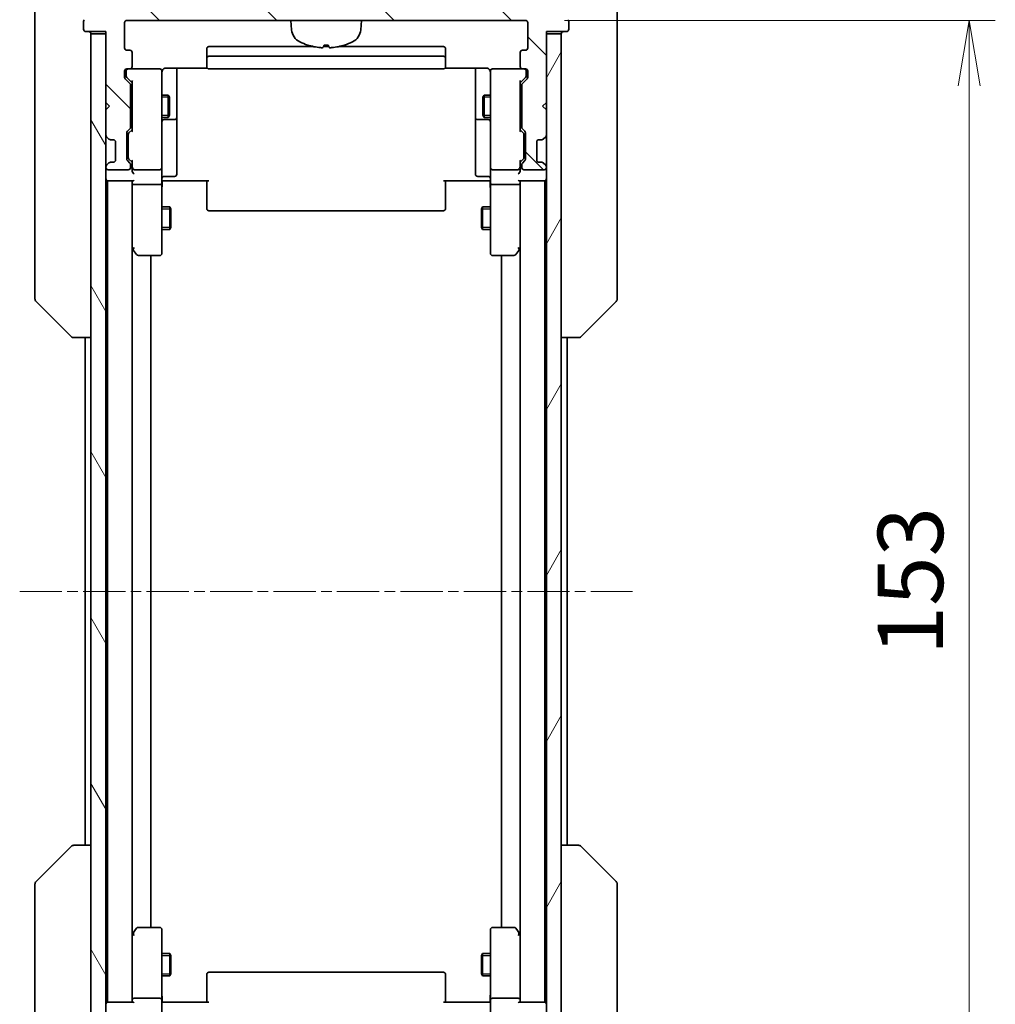
# Model space of a CAD drawing. Units: millimetres. Extents: x 0 to 5795, y 0 to 984.
# Drawn here: x 2249 to 2379, y 748 to 880 of the extents above; entities that cross this region are included whole.
import ezdxf

# ---------------------------------------------------------------- set-up
doc = ezdxf.new("R2010")
doc.units = ezdxf.units.MM
doc.linetypes.add('CHAIN', pattern=[0.3543, 0.2362, -0.0295, 0.0591, -0.0295])
for name, color, linetype, lineweight in [('Centerline (ISO)', 131, 'Continuous', 18), ('Dimension (ISO)', 7, 'Continuous', 18), ('Dimension (ISO) @ 1', 7, 'Continuous', 18), ('Hatch (ISO)', 1, 'Continuous', 18), ('Visible (ISO)', 7, 'Continuous', 35), ('Visible Narrow (ISO)', 7, 'Continuous', 25)]:
    doc.layers.add(name, color=color, linetype=linetype, lineweight=lineweight)
doc.styles.add('Note Text (TK)', font='MS PGothic.ttf')
doc.dimstyles.new('Default - Method 1b (TK)', dxfattribs={"dimscale": 3, "dimtxt": 2.5, "dimasz": 2.5, "dimexe": 1, "dimexo": 1.5, "dimgap": 1, "dimtad": 1, "dimtoh": 1, "dimrnd": 1e-08, "dimdsep": 46, "dimtxsty": 'Note Text (TK)', "dimblk": 'OPEN', "dimcen": 0.09, "dimdle": 5, "dimclrd": 100, "dimclre": 100, "dimclrt": 7, "dimadec": 1, "dimazin": 1, "dimtfac": 1, "dimtmove": 0, "dimatfit": 3, "dimldrblk": 'OPEN', "dimfxl": 1, "dimtolj": 1, "dimlwd": -1, "dimlwe": -1, "dimarcsym": 0})

# ---------------------------------------------------------------- blocks, each defined once
blk = doc.blocks.new('_Open')
at = {"color": 0, "linetype": 'ByBlock', "lineweight": -2}
for p, q in [((-1, 0.167), (0, 0)), ((-1, -0.167), (0, 0)), ((0, 0), (-1, 0))]:
    blk.add_line(p, q, dxfattribs=at)
blk = doc.blocks.new('*D53')
at = {"layer": 'Defpoints', "color": 0}
for p in [(2316.42, 879.88), (2316.42, 726.88), (2375.86, 726.88)]:
    blk.add_point(p, dxfattribs=at)
at = {"layer": 'Dimension (ISO)', "color": 100}
for p, q in [((2321.67, 879.88), (2379.36, 879.88)), ((2375.86, 871.13), (2375.86, 735.63)), ((2321.67, 726.88), (2379.36, 726.88))]:
    blk.add_line(p, q, dxfattribs=at)
at = {"layer": 'Dimension (ISO)', "color": 100, "xscale": 8.75, "yscale": 8.75, "zscale": 8.75}
for p, rotation in [((2375.86, 879.88), 90), ((2375.86, 726.88), 270)]:
    blk.add_blockref('_Open', p, dxfattribs=dict(at, rotation=rotation))
at = {"layer": 'Dimension (ISO)', "color": 7, "insert": (2367.99, 794.83), "char_height": 8.75, "attachment_point": 4, "rotation": 90, "style": 'Note Text (TK)'}
blk.add_mtext('\\A1;153', dxfattribs=at)

msp = doc.modelspace()

# ---------------------------------------------------------------- hatches: boundary and pattern name
at = {"layer": 'Hatch (ISO)'}
h = msp.add_hatch(dxfattribs=at)
h.set_pattern_fill('ANSI31', color=256, scale=88.9, angle=90.00021, style=0)
h.set_pattern_definition([(135.0002, (1132.25, -28), (-7.857695, -7.85775), [])])
edge = h.paths.add_edge_path()
edge.add_ellipse((2321.9243, 878.6836), major_axis=(0.3, 0), ratio=1, start_angle=270, end_angle=360)
edge.add_line((2322.2243, 878.6836), (2322.2243, 879.7431))
edge.add_ellipse((2321.9243, 879.7431), major_axis=(0, 0.3), ratio=1, start_angle=270, end_angle=320.194429)
edge.add_line((2322.1163, 879.9736), (2319.3077, 882.3141))
edge.add_ellipse((2319.1157, 882.0836), major_axis=(-0.2305, 0.1921), ratio=1, start_angle=270, end_angle=309.805571)
edge.add_line((2319.1157, 882.3836), (2260.3329, 882.3836))
edge.add_ellipse((2260.3329, 882.0836), major_axis=(-0.3, 0), ratio=1, start_angle=270, end_angle=309.805571)
edge.add_line((2260.1408, 882.3141), (2257.3322, 879.9736))
edge.add_ellipse((2257.5243, 879.7431), major_axis=(-0.2305, -0.1921), ratio=1, start_angle=270, end_angle=320.194429)
edge.add_line((2257.2243, 879.7431), (2257.2243, 878.6836))
edge.add_ellipse((2257.5243, 878.6836), major_axis=(0, -0.3), ratio=1, start_angle=270, end_angle=360)
edge.add_line((2257.5243, 878.3836), (2260.2243, 878.3836))
edge.add_line((2260.2243, 878.3836), (2260.2243, 878.0836))
edge.add_line((2260.2243, 878.0836), (2260.2243, 868.8836))
edge.add_line((2260.2243, 868.8836), (2260.7243, 868.3836))
edge.add_line((2260.7243, 868.3836), (2260.2243, 867.8836))
edge.add_line((2260.2243, 867.8836), (2260.2243, 864.5079))
edge.add_ellipse((2260.5243, 864.5079), major_axis=(0, -0.3), ratio=1, start_angle=270, end_angle=315)
edge.add_line((2260.3122, 864.2958), (2260.6364, 863.9715))
edge.add_ellipse((2260.8485, 864.1836), major_axis=(0.2121, -0.2121), ratio=1, start_angle=270, end_angle=315)
edge.add_line((2260.8485, 863.8836), (2261.2243, 863.8836))
edge.add_ellipse((2261.2243, 863.5836), major_axis=(0.3, 0), ratio=1, start_angle=0, end_angle=90, ccw=False)
edge.add_line((2261.5243, 863.5836), (2261.5243, 861.1836))
edge.add_ellipse((2261.2243, 861.1836), major_axis=(0, -0.3), ratio=1, start_angle=0, end_angle=90, ccw=False)
edge.add_line((2261.2243, 860.8836), (2260.8485, 860.8836))
edge.add_ellipse((2260.8485, 860.5836), major_axis=(-0.3, 0), ratio=1, start_angle=270, end_angle=315)
edge.add_line((2260.6364, 860.7958), (2260.3122, 860.4715))
edge.add_ellipse((2260.5243, 860.2594), major_axis=(-0.2121, -0.2121), ratio=1, start_angle=270, end_angle=315)
edge.add_line((2260.2243, 860.2594), (2260.2243, 860.1836))
edge.add_ellipse((2260.5243, 860.1836), major_axis=(0, -0.3), ratio=1, start_angle=270, end_angle=360)
edge.add_line((2260.5243, 859.8836), (2263.2243, 859.8836))
edge.add_ellipse((2263.2243, 860.1836), major_axis=(0.3, 0), ratio=1, start_angle=270, end_angle=360)
edge.add_line((2263.5243, 860.1836), (2263.5243, 860.5594))
edge.add_ellipse((2263.2243, 860.5594), major_axis=(0, 0.3), ratio=1, start_angle=270, end_angle=315)
edge.add_line((2263.4364, 860.7715), (2263.1122, 861.0958))
edge.add_ellipse((2263.3243, 861.3079), major_axis=(-0.2121, 0.2121), ratio=1, start_angle=45, end_angle=90, ccw=False)
edge.add_line((2263.0243, 861.3079), (2263.0243, 864.8094))
edge.add_ellipse((2263.3243, 864.8094), major_axis=(0, 0.3), ratio=1, start_angle=45, end_angle=90, ccw=False)
edge.add_line((2263.1122, 865.0215), (2263.4364, 865.3458))
edge.add_ellipse((2263.2243, 865.5579), major_axis=(0.2121, 0.2121), ratio=1, start_angle=270, end_angle=315)
edge.add_line((2263.5243, 865.5579), (2263.5243, 871.2094))
edge.add_ellipse((2263.2243, 871.2094), major_axis=(0, 0.3), ratio=1, start_angle=270, end_angle=315)
edge.add_line((2263.4364, 871.4215), (2262.8122, 872.0458))
edge.add_ellipse((2263.0243, 872.2579), major_axis=(-0.2121, 0.2121), ratio=1, start_angle=45, end_angle=90, ccw=False)
edge.add_line((2262.7243, 872.2579), (2262.7243, 873.0836))
edge.add_ellipse((2263.0243, 873.0836), major_axis=(0, 0.3), ratio=1, start_angle=0, end_angle=90, ccw=False)
edge.add_line((2263.0243, 873.3836), (2263.4243, 873.3836))
edge.add_ellipse((2263.4243, 873.6836), major_axis=(0.3, 0), ratio=1, start_angle=270, end_angle=360)
edge.add_line((2263.7243, 873.6836), (2263.7243, 875.5836))
edge.add_ellipse((2263.4243, 875.5836), major_axis=(0, 0.3), ratio=1, start_angle=270, end_angle=360)
edge.add_line((2263.4243, 875.8836), (2263.0243, 875.8836))
edge.add_ellipse((2263.0243, 876.1836), major_axis=(-0.3, 0), ratio=1, start_angle=0, end_angle=90, ccw=False)
edge.add_line((2262.7243, 876.1836), (2262.7243, 879.5836))
edge.add_ellipse((2263.0243, 879.5836), major_axis=(0, 0.3), ratio=1, start_angle=0, end_angle=90, ccw=False)
edge.add_line((2263.0243, 879.8836), (2316.4243, 879.8836))
edge.add_ellipse((2316.4243, 879.5836), major_axis=(0.3, 0), ratio=1, start_angle=0, end_angle=90, ccw=False)
edge.add_line((2316.7243, 879.5836), (2316.7243, 876.1836))
edge.add_ellipse((2316.4243, 876.1836), major_axis=(0, -0.3), ratio=1, start_angle=0, end_angle=90, ccw=False)
edge.add_line((2316.4243, 875.8836), (2316.0243, 875.8836))
edge.add_ellipse((2316.0243, 875.5836), major_axis=(-0.3, 0), ratio=1, start_angle=270, end_angle=360)
edge.add_line((2315.7243, 875.5836), (2315.7243, 873.6836))
edge.add_ellipse((2316.0243, 873.6836), major_axis=(0, -0.3), ratio=1, start_angle=270, end_angle=360)
edge.add_line((2316.0243, 873.3836), (2316.4243, 873.3836))
edge.add_ellipse((2316.4243, 873.0836), major_axis=(0.3, 0), ratio=1, start_angle=0, end_angle=90, ccw=False)
edge.add_line((2316.7243, 873.0836), (2316.7243, 872.2579))
edge.add_ellipse((2316.4243, 872.2579), major_axis=(0, -0.3), ratio=1, start_angle=45, end_angle=90, ccw=False)
edge.add_line((2316.6364, 872.0458), (2316.0122, 871.4215))
edge.add_ellipse((2316.2243, 871.2094), major_axis=(-0.2121, -0.2121), ratio=1, start_angle=270, end_angle=315)
edge.add_line((2315.9243, 871.2094), (2315.9243, 865.5579))
edge.add_ellipse((2316.2243, 865.5579), major_axis=(0, -0.3), ratio=1, start_angle=270, end_angle=315)
edge.add_line((2316.0122, 865.3458), (2316.3364, 865.0215))
edge.add_ellipse((2316.1243, 864.8094), major_axis=(0.2121, -0.2121), ratio=1, start_angle=45, end_angle=90, ccw=False)
edge.add_line((2316.4243, 864.8094), (2316.4243, 861.3079))
edge.add_ellipse((2316.1243, 861.3079), major_axis=(0, -0.3), ratio=1, start_angle=45, end_angle=90, ccw=False)
edge.add_line((2316.3364, 861.0958), (2316.0122, 860.7715))
edge.add_ellipse((2316.2243, 860.5594), major_axis=(-0.2121, -0.2121), ratio=1, start_angle=270, end_angle=315)
edge.add_line((2315.9243, 860.5594), (2315.9243, 860.1836))
edge.add_ellipse((2316.2243, 860.1836), major_axis=(0, -0.3), ratio=1, start_angle=270, end_angle=360)
edge.add_line((2316.2243, 859.8836), (2318.9243, 859.8836))
edge.add_ellipse((2318.9243, 860.1836), major_axis=(0.3, 0), ratio=1, start_angle=270, end_angle=360)
edge.add_line((2319.2243, 860.1836), (2319.2243, 860.2594))
edge.add_ellipse((2318.9243, 860.2594), major_axis=(0, 0.3), ratio=1, start_angle=270, end_angle=315)
edge.add_line((2319.1364, 860.4715), (2318.8122, 860.7958))
edge.add_ellipse((2318.6, 860.5836), major_axis=(-0.2121, 0.2121), ratio=1, start_angle=270, end_angle=315)
edge.add_line((2318.6, 860.8836), (2318.2243, 860.8836))
edge.add_ellipse((2318.2243, 861.1836), major_axis=(-0.3, 0), ratio=1, start_angle=0, end_angle=90, ccw=False)
edge.add_line((2317.9243, 861.1836), (2317.9243, 863.5836))
edge.add_ellipse((2318.2243, 863.5836), major_axis=(0, 0.3), ratio=1, start_angle=0, end_angle=90, ccw=False)
edge.add_line((2318.2243, 863.8836), (2318.6, 863.8836))
edge.add_ellipse((2318.6, 864.1836), major_axis=(0.3, 0), ratio=1, start_angle=270, end_angle=315)
edge.add_line((2318.8122, 863.9715), (2319.1364, 864.2958))
edge.add_ellipse((2318.9243, 864.5079), major_axis=(0.2121, 0.2121), ratio=1, start_angle=270, end_angle=315)
edge.add_line((2319.2243, 864.5079), (2319.2243, 867.8836))
edge.add_line((2319.2243, 867.8836), (2318.7243, 868.3836))
edge.add_line((2318.7243, 868.3836), (2319.2243, 868.8836))
edge.add_line((2319.2243, 868.8836), (2319.2243, 878.0836))
edge.add_line((2319.2243, 878.0836), (2319.2243, 878.3836))
edge.add_line((2319.2243, 878.3836), (2321.9243, 878.3836))
h = msp.add_hatch(dxfattribs=at)
h.set_pattern_fill('ANSI31', color=256, scale=88.9, angle=75.000175, style=0)
h.set_pattern_definition([(120.0002, (1132.25, -28), (-9.62369, -5.55628), [])])
h.paths.add_polyline_path([(2258.2243, 728.6836), (2260.2243, 728.6836), (2260.2243, 737.8836), (2260.2243, 738.8836), (2260.2243, 742.2594), (2260.2243, 746.5079), (2260.2243, 746.5836), (2260.2243, 860.1836), (2260.2243, 860.2594), (2260.2243, 864.5079), (2260.2243, 867.8836), (2260.2243, 868.8836), (2260.2243, 878.0836), (2258.2243, 878.0836)])
h = msp.add_hatch(dxfattribs=at)
h.set_pattern_fill('ANSI31', color=256, scale=88.9, angle=14.999978, style=0)
h.set_pattern_definition([(60, (1132.25, -28), (-9.623705, 5.55625), [])])
h.paths.add_polyline_path([(2319.2243, 728.6836), (2321.2243, 728.6836), (2321.2243, 878.0836), (2319.2243, 878.0836), (2319.2243, 868.8836), (2319.2243, 867.8836), (2319.2243, 864.5079), (2319.2243, 860.2594), (2319.2243, 860.1836), (2319.2243, 746.5836), (2319.2243, 746.5079), (2319.2243, 742.2594), (2319.2243, 738.8836), (2319.2243, 737.8836)])

# ---------------------------------------------------------------- linework, layer by layer
at = {"layer": 'Centerline (ISO)', "linetype": 'CHAIN', "ltscale": 23.990969}
msp.add_line((2248.6743, 803.3836), (2330.7743, 803.3836), dxfattribs=at)
at = {"layer": 'Visible (ISO)'}
for p, q in [((2250.7243, 879.3836), (2250.7243, 882.1765)), ((2328.7243, 882.1765), (2328.7243, 879.3836)), ((2257.2243, 879.7431), (2257.2243, 878.6836)), ((2263.0243, 879.8836), (2316.4243, 879.8836)), ((2285.0844, 878.625), (2284.9743, 879.8836)), ((2294.3642, 878.625), (2294.4743, 879.8836)), ((2322.2243, 878.6836), (2322.2243, 879.7431)), ((2250.7243, 879.3836), (2250.7243, 878.0465)), ((2262.7243, 876.1836), (2262.7243, 879.5836)), ((2316.7243, 879.5836), (2316.7243, 876.1836)), ((2328.7243, 878.0465), (2328.7243, 879.3836)), ((2250.7243, 878.0465), (2250.7243, 876.5785)), ((2257.5243, 878.3836), (2260.2243, 878.3836)), ((2260.2243, 878.0836), (2258.2243, 878.0836)), ((2258.2243, 878.0836), (2258.2243, 728.6836)), ((2260.2243, 878.3836), (2260.2243, 868.8836)), ((2260.2243, 728.6836), (2260.2243, 878.0836)), ((2319.2243, 868.8836), (2319.2243, 878.3836)), ((2319.2243, 878.3836), (2321.9243, 878.3836)), ((2321.2243, 878.0836), (2319.2243, 878.0836)), ((2319.2243, 878.0836), (2319.2243, 728.6836)), ((2321.2243, 728.6836), (2321.2243, 878.0836)), ((2328.7243, 876.5785), (2328.7243, 878.0465)), ((2250.7243, 876.5785), (2250.7243, 843.5664)), ((2263.4243, 875.8836), (2263.0243, 875.8836)), ((2273.7243, 876.0836), (2273.7243, 874.7836)), ((2287.981, 876.3836), (2274.0243, 876.3836)), ((2290.0723, 876.3836), (2289.3762, 876.3836)), ((2289.4402, 876.5695), (2290.0083, 876.5695)), ((2305.4243, 876.3836), (2291.4675, 876.3836)), ((2305.7243, 874.7836), (2305.7243, 876.0836)), ((2316.4243, 875.8836), (2316.0243, 875.8836)), ((2328.7243, 843.5664), (2328.7243, 876.5785)), ((2263.7243, 873.6836), (2263.7243, 875.5836)), ((2273.7243, 874.7836), (2273.7243, 874.5907)), ((2273.7243, 874.4493), (2273.7243, 874.5907)), ((2273.7243, 874.4493), (2273.7243, 873.7422)), ((2305.4243, 875.0836), (2274.0243, 875.0836)), ((2305.7243, 874.5907), (2305.7243, 874.7836)), ((2305.7243, 874.5907), (2305.7243, 874.4493)), ((2305.7243, 873.7422), (2305.7243, 874.4493)), ((2315.7243, 875.5836), (2315.7243, 873.6836)), ((2263.0243, 873.3836), (2263.4243, 873.3836)), ((2267.4243, 873.3836), (2263.4243, 873.3836)), ((2267.4476, 873.3836), (2267.4243, 873.3836)), ((2268.2243, 873.4735), (2273.8102, 873.4735)), ((2269.7243, 867.0607), (2269.7243, 873.4735)), ((2273.7243, 873.6836), (2273.7243, 873.7422)), ((2274.0243, 873.3836), (2305.4243, 873.3836)), ((2305.6384, 873.4735), (2311.2243, 873.4735)), ((2305.7243, 873.7422), (2305.7243, 873.6836)), ((2309.7243, 873.4735), (2309.7243, 867.0607)), ((2312.0243, 873.3836), (2312.001, 873.3836)), ((2316.0243, 873.3836), (2312.0243, 873.3836)), ((2316.0243, 873.3836), (2316.4243, 873.3836)), ((2262.7243, 872.2579), (2262.7243, 873.0836)), ((2263.4364, 871.4215), (2262.8122, 872.0458)), ((2262.9243, 873.0836), (2262.9243, 872.5944)), ((2262.9243, 872.5944), (2262.9243, 872.4579)), ((2263.0122, 872.2458), (2263.7243, 871.5336)), ((2267.7243, 872.1982), (2267.7243, 873.0836)), ((2267.7243, 861.0019), (2267.7243, 872.1982)), ((2311.7243, 873.0836), (2311.7243, 872.1982)), ((2311.7243, 872.1982), (2311.7243, 861.0019)), ((2316.4364, 872.2458), (2315.7243, 871.5336)), ((2316.6364, 872.0458), (2316.0122, 871.4215)), ((2316.5243, 872.5944), (2316.5243, 873.0836)), ((2316.5243, 872.4579), (2316.5243, 872.5944)), ((2316.7243, 873.0836), (2316.7243, 872.2579)), ((2263.5243, 865.5579), (2263.5243, 871.2094)), ((2263.7243, 871.7097), (2263.7243, 865.0575)), ((2315.7243, 865.0575), (2315.7243, 871.7097)), ((2315.9243, 871.2094), (2315.9243, 865.5579)), ((2263.5243, 869.8836), (2263.7243, 869.8836)), ((2267.7243, 869.8836), (2268.5743, 869.8836)), ((2268.5743, 866.8836), (2268.5743, 869.8836)), ((2268.7276, 869.5769), (2268.5743, 869.8836)), ((2268.7276, 869.5769), (2268.7276, 867.1904)), ((2310.7209, 869.5769), (2310.8743, 869.8836)), ((2310.7209, 867.1904), (2310.7209, 869.5769)), ((2310.8743, 869.8836), (2310.8743, 866.8836)), ((2311.7243, 869.8836), (2310.8743, 869.8836)), ((2315.9243, 869.8836), (2315.7243, 869.8836)), ((2260.2243, 868.8836), (2260.7243, 868.3836)), ((2260.7243, 868.3836), (2260.2243, 867.8836)), ((2260.2243, 867.8836), (2260.2243, 864.5079)), ((2318.7243, 868.3836), (2319.2243, 868.8836)), ((2319.2243, 867.8836), (2318.7243, 868.3836)), ((2319.2243, 864.5079), (2319.2243, 867.8836)), ((2263.5243, 866.8836), (2263.7243, 866.8836)), ((2267.7243, 866.8836), (2268.5743, 866.8836)), ((2268.0243, 866.5891), (2269.4243, 866.5891)), ((2268.7276, 867.1904), (2268.5743, 866.8836)), ((2269.7243, 866.8891), (2269.7243, 867.0607)), ((2269.7243, 863.2146), (2269.7243, 866.8891)), ((2309.7243, 867.0607), (2309.7243, 866.8891)), ((2309.7243, 866.8891), (2309.7243, 863.2146)), ((2310.0243, 866.5891), (2311.4243, 866.5891)), ((2310.7209, 867.1904), (2310.8743, 866.8836)), ((2311.7243, 866.8836), (2310.8743, 866.8836)), ((2315.9243, 866.8836), (2315.7243, 866.8836)), ((2263.1122, 865.0215), (2263.4364, 865.3458)), ((2263.7243, 865.2336), (2263.3122, 864.8215)), ((2315.7243, 865.2336), (2316.1364, 864.8215)), ((2316.0122, 865.3458), (2316.3364, 865.0215)), ((2260.3122, 864.2958), (2260.6364, 863.9715)), ((2260.6364, 863.9715), (2260.6569, 863.9511)), ((2260.8485, 863.8836), (2261.2243, 863.8836)), ((2263.0243, 861.3079), (2263.0243, 864.8094)), ((2263.2243, 864.6093), (2263.2243, 864.4659)), ((2263.2243, 864.4659), (2263.2243, 861.6514)), ((2316.2243, 864.4659), (2316.2243, 864.6093)), ((2316.2243, 861.6514), (2316.2243, 864.4659)), ((2316.4243, 864.8094), (2316.4243, 861.3079)), ((2318.2243, 863.8836), (2318.6, 863.8836)), ((2318.7917, 863.9511), (2318.8122, 863.9715)), ((2318.8122, 863.9715), (2319.1364, 864.2958)), ((2261.5243, 863.5836), (2261.5243, 861.1836)), ((2269.7243, 859.285), (2269.7243, 863.2146)), ((2309.7243, 863.2146), (2309.7243, 859.285)), ((2317.9243, 861.1836), (2317.9243, 863.5836)), ((2263.2243, 861.6514), (2263.2243, 861.5079)), ((2263.7243, 860.8836), (2263.3122, 861.2958)), ((2316.1364, 861.2958), (2315.7243, 860.8836)), ((2316.2243, 861.5079), (2316.2243, 861.6514)), ((2260.2243, 860.2594), (2260.2243, 860.1836)), ((2260.6364, 860.7958), (2260.3122, 860.4715)), ((2260.6569, 860.8162), (2260.6364, 860.7958)), ((2261.2243, 860.8836), (2260.8485, 860.8836)), ((2263.4364, 860.7715), (2263.1122, 861.0958)), ((2263.5243, 860.1836), (2263.5243, 860.5594)), ((2263.7243, 861.0597), (2263.7243, 860.1836)), ((2263.7243, 860.1836), (2263.7243, 859.8079)), ((2267.7243, 860.1836), (2267.7243, 861.0019)), ((2267.7243, 860.1836), (2267.7243, 858.0079)), ((2311.7243, 861.0019), (2311.7243, 860.1836)), ((2311.7243, 858.0079), (2311.7243, 860.1836)), ((2315.7243, 860.1836), (2315.7243, 861.0597)), ((2315.7243, 859.8079), (2315.7243, 860.1836)), ((2315.9243, 860.5594), (2315.9243, 860.1836)), ((2316.3364, 861.0958), (2316.0122, 860.7715)), ((2318.6, 860.8836), (2318.2243, 860.8836)), ((2318.8122, 860.7958), (2318.7917, 860.8162)), ((2319.1364, 860.4715), (2318.8122, 860.7958)), ((2319.2243, 860.1836), (2319.2243, 860.2594)), ((2260.5243, 859.8836), (2263.2243, 859.8836)), ((2264.0243, 859.8836), (2267.4243, 859.8836)), ((2268.0243, 858.985), (2269.4243, 858.985)), ((2311.4243, 858.985), (2310.0243, 858.985)), ((2312.0243, 859.8836), (2315.4243, 859.8836)), ((2316.2243, 859.8836), (2318.9243, 859.8836)), ((2260.2243, 858.3836), (2260.4243, 858.3836)), ((2260.4243, 858.3836), (2260.5243, 858.3836)), ((2260.4243, 858.3836), (2260.4243, 748.3836)), ((2260.5243, 858.3836), (2263.8122, 858.3836)), ((2263.7243, 858.3836), (2263.7243, 858.0079)), ((2263.7243, 858.0079), (2263.7243, 849.417)), ((2263.7243, 748.7594), (2263.7243, 858.0079)), ((2267.4243, 857.8836), (2264.0243, 857.8836)), ((2267.7243, 849.447), (2267.7243, 858.0079)), ((2267.9493, 858.3836), (2267.732, 858.3836)), ((2267.9493, 858.3836), (2268.2243, 858.3836)), ((2274.0243, 858.3836), (2268.2243, 858.3836)), ((2273.7243, 857.9694), (2273.7243, 858.3836)), ((2273.7243, 857.9694), (2273.7243, 855.5907)), ((2311.2243, 858.3836), (2305.4243, 858.3836)), ((2305.7243, 858.3836), (2305.7243, 857.9694)), ((2305.7243, 855.5907), (2305.7243, 857.9694)), ((2311.2243, 858.3836), (2311.4992, 858.3836)), ((2311.7165, 858.3836), (2311.4992, 858.3836)), ((2311.7243, 858.0079), (2311.7243, 849.447)), ((2315.4243, 857.8836), (2312.0243, 857.8836)), ((2315.6364, 858.3836), (2318.9243, 858.3836)), ((2315.7243, 858.0079), (2315.7243, 858.3836)), ((2315.7243, 849.417), (2315.7243, 858.0079)), ((2315.7243, 858.0079), (2315.7243, 748.7594)), ((2318.9243, 858.3836), (2319.0243, 858.3836)), ((2319.0243, 858.3836), (2319.2243, 858.3836)), ((2319.0243, 748.3836), (2319.0243, 858.3836)), ((2267.7243, 854.8836), (2268.7743, 854.8836)), ((2268.7743, 851.8836), (2268.7743, 854.8836)), ((2268.9276, 854.5769), (2268.7743, 854.8836)), ((2273.7243, 855.4493), (2273.7243, 855.5907)), ((2273.7243, 855.4493), (2273.7243, 854.7422)), ((2273.7243, 854.6836), (2273.7243, 854.7422)), ((2305.7243, 855.5907), (2305.7243, 855.4493)), ((2305.7243, 854.7422), (2305.7243, 855.4493)), ((2305.7243, 854.7422), (2305.7243, 854.6836)), ((2310.5209, 854.5769), (2310.6743, 854.8836)), ((2310.6743, 854.8836), (2310.6743, 851.8836)), ((2311.7243, 854.8836), (2310.6743, 854.8836)), ((2268.9276, 854.5769), (2268.9276, 852.1904)), ((2274.0243, 854.3836), (2305.4243, 854.3836)), ((2310.5209, 852.1904), (2310.5209, 854.5769)), ((2268.9276, 852.1904), (2268.7743, 851.8836)), ((2310.5209, 852.1904), (2310.6743, 851.8836)), ((2267.7243, 851.8836), (2268.7743, 851.8836)), ((2311.7243, 851.8836), (2310.6743, 851.8836)), ((2264.0243, 849.447), (2263.8687, 849.2914)), ((2267.7243, 848.6836), (2267.7243, 849.447)), ((2311.7243, 849.447), (2311.7243, 848.6836)), ((2315.4243, 849.447), (2315.5799, 849.2914)), ((2263.7243, 849.317), (2263.7843, 849.237)), ((2263.7843, 849.237), (2264.3343, 848.5036)), ((2264.5743, 848.3836), (2267.4243, 848.3836)), ((2266.2243, 758.3836), (2266.2243, 848.3836)), ((2312.0243, 848.3836), (2314.8743, 848.3836)), ((2313.2243, 848.3836), (2313.2243, 758.3836)), ((2315.1143, 848.5036), (2315.6643, 849.237)), ((2315.6643, 849.237), (2315.7243, 849.317)), ((2250.7243, 843.5664), (2250.7243, 842.5907)), ((2328.7243, 842.5907), (2328.7243, 843.5664)), ((2250.8707, 842.2372), (2255.5778, 837.5301)), ((2328.5778, 842.2372), (2323.8707, 837.5301)), ((2255.9314, 837.3836), (2255.9315, 837.3836)), ((2255.9315, 837.3836), (2258.2243, 837.3836)), ((2257.4243, 837.3836), (2257.4243, 769.3836)), ((2321.2243, 837.3836), (2323.5171, 837.3836)), ((2322.0243, 769.3836), (2322.0243, 837.3836)), ((2323.5171, 837.3836), (2323.5172, 837.3836)), ((2250.8707, 764.5301), (2255.5778, 769.2372)), ((2255.9315, 769.3836), (2255.9314, 769.3836)), ((2258.2243, 769.3836), (2255.9315, 769.3836)), ((2323.5171, 769.3836), (2321.2243, 769.3836)), ((2323.5172, 769.3836), (2323.5171, 769.3836)), ((2328.5778, 764.5301), (2323.8707, 769.2372)), ((2250.7243, 764.1765), (2250.7243, 763.2009)), ((2328.7243, 763.2009), (2328.7243, 764.1765)), ((2250.7243, 763.2009), (2250.7243, 730.1888)), ((2328.7243, 730.1888), (2328.7243, 763.2009)), ((2267.4243, 758.3836), (2264.5743, 758.3836)), ((2314.8743, 758.3836), (2312.0243, 758.3836)), ((2263.7843, 757.5303), (2263.7243, 757.4503)), ((2263.7243, 757.3503), (2263.7243, 748.7594)), ((2264.3343, 758.2636), (2263.7843, 757.5303)), ((2264.0243, 757.3202), (2263.8687, 757.4759)), ((2267.7243, 757.3202), (2267.7243, 758.0836)), ((2267.7243, 748.7594), (2267.7243, 757.3202)), ((2311.7243, 758.0836), (2311.7243, 757.3202)), ((2311.7243, 757.3202), (2311.7243, 748.7594)), ((2315.6643, 757.5303), (2315.1143, 758.2636)), ((2315.4243, 757.3202), (2315.5799, 757.4759)), ((2315.7243, 757.4503), (2315.6643, 757.5303)), ((2315.7243, 748.7594), (2315.7243, 757.3503)), ((2267.7243, 754.8836), (2268.7743, 754.8836)), ((2268.7743, 751.8836), (2268.7743, 754.8836)), ((2268.9276, 754.5769), (2268.7743, 754.8836)), ((2268.9276, 754.5769), (2268.9276, 752.1904)), ((2310.5209, 754.5769), (2310.6743, 754.8836)), ((2310.5209, 752.1904), (2310.5209, 754.5769)), ((2310.6743, 754.8836), (2310.6743, 751.8836)), ((2311.7243, 754.8836), (2310.6743, 754.8836)), ((2267.7243, 751.8836), (2268.7743, 751.8836)), ((2268.9276, 752.1904), (2268.7743, 751.8836)), ((2273.7243, 752.0251), (2273.7243, 752.0836)), ((2273.7243, 752.0251), (2273.7243, 751.318)), ((2305.4243, 752.3836), (2274.0243, 752.3836)), ((2305.7243, 752.0836), (2305.7243, 752.0251)), ((2305.7243, 751.318), (2305.7243, 752.0251)), ((2310.5209, 752.1904), (2310.6743, 751.8836)), ((2311.7243, 751.8836), (2310.6743, 751.8836)), ((2273.7243, 751.1765), (2273.7243, 751.318)), ((2273.7243, 751.1765), (2273.7243, 748.7979)), ((2305.7243, 751.318), (2305.7243, 751.1765)), ((2305.7243, 748.7979), (2305.7243, 751.1765)), ((2260.4243, 748.3836), (2260.2243, 748.3836)), ((2260.5243, 748.3836), (2260.4243, 748.3836)), ((2263.8122, 748.3836), (2260.5243, 748.3836)), ((2263.7243, 748.7594), (2263.7243, 748.3836)), ((2267.4243, 748.8836), (2264.0243, 748.8836)), ((2267.7243, 748.7594), (2267.7243, 746.5836)), ((2267.732, 748.3836), (2267.9493, 748.3836)), ((2268.2243, 748.3836), (2267.9493, 748.3836)), ((2268.2243, 748.3836), (2274.0243, 748.3836)), ((2273.7243, 748.3836), (2273.7243, 748.7979)), ((2305.4243, 748.3836), (2311.2243, 748.3836)), ((2305.7243, 748.7979), (2305.7243, 748.3836)), ((2311.4992, 748.3836), (2311.2243, 748.3836)), ((2311.4992, 748.3836), (2311.7165, 748.3836)), ((2311.7243, 746.5836), (2311.7243, 748.7594)), ((2315.4243, 748.8836), (2312.0243, 748.8836)), ((2318.9243, 748.3836), (2315.6364, 748.3836)), ((2315.7243, 748.3836), (2315.7243, 748.7594)), ((2319.0243, 748.3836), (2318.9243, 748.3836)), ((2319.2243, 748.3836), (2319.0243, 748.3836))]:
    msp.add_line(p, q, dxfattribs=at)
for centre, radius, start, end in [((2257.5243, 879.7431), 0.3, 129.805571, 180), ((2263.0243, 879.5836), 0.3, 90, 180), ((2316.4243, 879.5836), 0.3, 0, 90), ((2321.9243, 879.7431), 0.3, 0, 50.194429), ((2257.5243, 878.6836), 0.3, 180, 270), ((2287.0768, 878.7993), 2, 185, 243.816382), ((2292.3718, 878.7993), 2, 296.183618, 355), ((2321.9243, 878.6836), 0.3, 270, 0), ((2257.9243, 878.0836), 0.3, 0, 90), ((2321.5243, 878.0836), 0.3, 90, 180), ((2263.0243, 876.1836), 0.3, 180, 270), ((2263.4243, 875.5836), 0.3, 0, 90), ((2274.0243, 876.0836), 0.3, 90, 180), ((2289.7243, 884.1836), 8, 243.816382, 251.991479), ((2287.2895, 876.6941), 0.1246, 251.991479, 268.476953), ((2292.159, 876.6941), 0.1246, 271.523047, 288.008521), ((2289.7243, 884.1836), 8, 288.008521, 296.183618), ((2305.4243, 876.0836), 0.3, 0, 90), ((2316.0243, 875.5836), 0.3, 90, 180), ((2316.4243, 876.1836), 0.3, 270, 0), ((2274.0243, 874.7836), 0.3, 90, 180), ((2305.4243, 874.7836), 0.3, 0, 90), ((2263.0243, 873.0836), 0.3, 90, 180), ((2263.2243, 873.0836), 0.3, 90, 180), ((2263.4243, 873.6836), 0.3, 270, 0), ((2267.4243, 873.0836), 0.3, 0, 90), ((2267.4497, 873.0836), 0.3, 345.522488, 90), ((2274.0243, 873.6836), 0.3, 180, 270), ((2305.4243, 873.6836), 0.3, 270, 0), ((2311.9989, 873.0836), 0.3, 90, 194.477512), ((2312.0243, 873.0836), 0.3, 90, 180), ((2316.0243, 873.6836), 0.3, 180, 270), ((2316.2243, 873.0836), 0.3, 0, 90), ((2316.4243, 873.0836), 0.3, 0, 90), ((2263.0243, 872.2579), 0.3, 180, 225), ((2268.2243, 872.8836), 0.5, 165.522488, 180), ((2311.2243, 872.8836), 0.5, 0, 14.477512), ((2316.4243, 872.2579), 0.3, 315, 0), ((2263.2243, 871.2094), 0.3, 0, 45), ((2316.2243, 871.2094), 0.3, 135, 180), ((2268.0243, 866.2891), 0.3, 90, 180), ((2269.4243, 866.8891), 0.3, 270, 0), ((2310.0243, 866.8891), 0.3, 180, 270), ((2311.4243, 866.2891), 0.3, 0, 90), ((2263.2243, 865.5579), 0.3, 315, 0), ((2316.2243, 865.5579), 0.3, 180, 225), ((2260.5243, 864.5079), 0.3, 180, 225), ((2260.8485, 864.1836), 0.3, 225, 270), ((2261.2243, 863.5836), 0.3, 0, 90), ((2263.3243, 864.8094), 0.3, 135, 180), ((2316.1243, 864.8094), 0.3, 0, 45), ((2318.2243, 863.5836), 0.3, 90, 180), ((2318.6, 864.1836), 0.3, 270, 315), ((2318.9243, 864.5079), 0.3, 315, 0), ((2263.3243, 861.3079), 0.3, 180, 225), ((2316.1243, 861.3079), 0.3, 315, 0), ((2260.5243, 860.2594), 0.3, 135, 180), ((2260.5243, 860.1836), 0.3, 180, 270), ((2260.8485, 860.5836), 0.3, 90, 135), ((2261.2243, 861.1836), 0.3, 270, 0), ((2263.2243, 860.1836), 0.3, 270, 0), ((2263.2243, 860.5594), 0.3, 0, 45), ((2264.0243, 860.1836), 0.3, 180, 203.437996), ((2264.0243, 860.1836), 0.3, 238.755545, 270), ((2267.4243, 860.1836), 0.3, 270, 0), ((2312.0243, 860.1836), 0.3, 180, 270), ((2315.4243, 860.1836), 0.3, 270, 301.244455), ((2315.4243, 860.1836), 0.3, 336.562016, 0), ((2316.2243, 860.5594), 0.3, 135, 180), ((2316.2243, 860.1836), 0.3, 180, 270), ((2318.2243, 861.1836), 0.3, 180, 270), ((2318.6, 860.5836), 0.3, 45, 90), ((2318.9243, 860.1836), 0.3, 270, 0), ((2318.9243, 860.2594), 0.3, 0, 45), ((2260.5243, 858.6836), 0.3, 180, 270), ((2268.0243, 858.685), 0.3, 90, 180), ((2269.4243, 859.285), 0.3, 270, 0), ((2310.0243, 859.285), 0.3, 180, 270), ((2311.4243, 858.685), 0.3, 0, 90), ((2318.9243, 858.6836), 0.3, 270, 0), ((2274.0243, 854.6836), 0.3, 180, 270), ((2305.4243, 854.6836), 0.3, 270, 0), ((2264.0243, 849.417), 0.3, 180, 203.437984), ((2315.4243, 849.417), 0.3, 336.562004, 0), ((2264.0243, 849.417), 0.3, 203.437984, 216.869898), ((2264.5743, 848.6836), 0.3, 216.869898, 270), ((2267.4243, 848.6836), 0.3, 270, 0), ((2312.0243, 848.6836), 0.3, 180, 270), ((2314.8743, 848.6836), 0.3, 270, 323.130102), ((2315.4243, 849.417), 0.3, 323.130102, 336.562021), ((2251.2243, 842.5907), 0.5, 180, 225), ((2328.2243, 842.5907), 0.5, 315, 0), ((2255.9314, 837.8836), 0.5, 225, 270), ((2323.5172, 837.8836), 0.5, 270, 315), ((2255.9314, 768.8836), 0.5, 90, 135), ((2323.5172, 768.8836), 0.5, 45, 90), ((2251.2243, 764.1765), 0.5, 135, 180), ((2328.2243, 764.1765), 0.5, 0, 45), ((2264.5743, 758.0836), 0.3, 90, 143.130102), ((2267.4243, 758.0836), 0.3, 0, 90), ((2312.0243, 758.0836), 0.3, 90, 180), ((2314.8743, 758.0836), 0.3, 36.869898, 90), ((2264.0243, 757.3503), 0.3, 156.562004, 180), ((2264.0243, 757.3503), 0.3, 143.130102, 156.562021), ((2315.4243, 757.3503), 0.3, 23.437984, 36.869898), ((2315.4243, 757.3503), 0.3, 0, 23.437984), ((2274.0243, 752.0836), 0.3, 90, 180), ((2305.4243, 752.0836), 0.3, 0, 90), ((2260.5243, 748.0836), 0.3, 90, 180), ((2318.9243, 748.0836), 0.3, 0, 90)]:
    msp.add_arc(centre, radius, start, end, dxfattribs=at)
for centre, major_axis, ratio, start_param, end_param in [((2289.739, 884.1649), (-6.2968, -4.9299), 0.99385496, 0.59455511, 0.80966607), ((2289.9379, 884.1649), (-0.6986, -7.9665), 0.06823627, 0.09987871, 0.31498967), ((2289.5106, 884.1649), (0.6986, -7.9665), 0.06823627, 5.96819563, 6.1833066), ((2289.7096, 884.1649), (-6.2968, 4.9299), 0.99385496, 2.33192658, 2.54703754), ((2263.2243, 872.4579), (0, -0.3), 0.99985076, 4.71238898, 5.49786177), ((2264.0243, 871.8129), (0.2958, 0.1246), 0.40041045, 2.33106693, 2.97456804), ((2315.4243, 871.8129), (-0.2958, 0.1246), 0.40041045, 3.30861727, 3.95211838), ((2316.2243, 872.4579), (0, -0.3), 0.99985076, 0.78532354, 1.57079633), ((2263.5243, 864.6093), (0, 0.3), 0.99985076, 0.78532354, 1.57079633), ((2264.0243, 864.9544), (0.2958, -0.1246), 0.40041045, 3.30861727, 3.95211838), ((2315.4243, 864.9544), (-0.2958, -0.1246), 0.40041045, 2.33106693, 2.97456804), ((2315.9243, 864.6093), (0, 0.3), 0.99985076, 4.71238898, 5.49786177), ((2263.5243, 861.5079), (0, -0.3), 0.99985076, 4.71238898, 5.49786177), ((2315.9243, 861.5079), (0, -0.3), 0.99985076, 0.78532354, 1.57079633), ((2264.0243, 861.1629), (0.2958, 0.1246), 0.40041045, 2.33106693, 2.97456804), ((2264.0243, 860.2159), (-0.2044, -0.6487), 0.33843751, 4.81863915, 5.05307036), ((2264.0017, 860.1836), (-0.483, -0.2515), 0.33843751, 1.12161563, 1.39634246), ((2315.4468, 860.1836), (0.483, -0.2515), 0.33843751, 4.88684285, 5.16156968), ((2315.4243, 861.1629), (-0.2958, 0.1246), 0.40041045, 3.30861727, 3.95211838), ((2315.4243, 860.2159), (0.2044, -0.6487), 0.33843751, 1.23011504, 1.46454615), ((2264.0243, 859.8079), (0, -0.4243), 0.70710678, 4.71238898, 5.49778714), ((2264.0243, 859.5079), (-0.2772, 0.2772), 0.41421356, 1.17809725, 1.96349541), ((2315.4243, 859.5079), (-0.2772, -0.2772), 0.41421356, 1.17809725, 1.96349541), ((2315.4243, 859.8079), (0, -0.4243), 0.70710678, 0.78539816, 1.57079633), ((2264.0243, 858.0079), (0.3, 0), 0.41421356, 3.14159265, 4.71238898), ((2264.0243, 858.6836), (-0.2772, -0.2772), 0.41421356, 0.39269908, 1.17809725), ((2267.4243, 858.0079), (0.3, 0), 0.41421356, 4.71238898, 6.28318531), ((2312.0243, 858.0079), (0.3, 0), 0.41421356, 3.14159265, 4.71238898), ((2315.4243, 858.6836), (0.2772, -0.2772), 0.41421356, 5.10508806, 5.89048623), ((2315.4243, 858.0079), (0.3, 0), 0.41421356, 4.71238898, 6.28318531), ((2264.0017, 849.447), (-0.4823, 0.2411), 0.37002441, 1.47901306, 1.75373989), ((2315.4468, 849.447), (0.4823, 0.2411), 0.37002441, 4.52944541, 4.80417225), ((2264.0017, 757.3202), (-0.4823, -0.2411), 0.37002441, 4.52944541, 4.80417225), ((2315.4468, 757.3202), (0.4823, -0.2411), 0.37002441, 1.47901306, 1.75373989), ((2264.0243, 748.7594), (-0.3, 0), 0.41421356, 4.71238898, 6.28318531), ((2264.0243, 748.0836), (-0.2772, 0.2772), 0.41421356, 5.10508806, 5.89048623), ((2267.4243, 748.7594), (-0.3, 0), 0.41421356, 3.14159265, 4.71238898), ((2312.0243, 748.7594), (-0.3, 0), 0.41421356, 4.71238898, 6.28318531), ((2315.4243, 748.7594), (-0.3, 0), 0.41421356, 3.14159265, 4.71238898), ((2315.4243, 748.0836), (-0.2772, -0.2772), 0.41421356, 3.53429174, 4.3196899)]:
    msp.add_ellipse(centre, major_axis=major_axis, ratio=ratio, start_param=start_param, end_param=end_param, dxfattribs=at)
for points, knots in [([(2289.297, 876.2333), (2289.2933, 876.2289), (2289.2801, 876.2251), (2289.2348, 876.2205), (2289.2026, 876.2197), (2289.1307, 876.2206), (2289.086, 876.2224), (2289.0072, 876.2277), (2288.9751, 876.2303), (2288.9434, 876.2333)], [0, 0, 0, 0, 0.0143168063, 0.0143168063, 0.0286336126, 0.0286336126, 0.0429821772, 0.0429821772, 0.0521919283, 0.0521919283, 0.0521919283, 0.0521919283]), ([(2290.5052, 876.2333), (2290.4578, 876.2289), (2290.4078, 876.2251), (2290.3173, 876.2205), (2290.2767, 876.2197), (2290.2138, 876.2206), (2290.1874, 876.2224), (2290.1605, 876.2277), (2290.154, 876.2303), (2290.1516, 876.2333)], [0, 0, 0, 0, 0.0143168063, 0.0143168063, 0.0286336126, 0.0286336126, 0.0429821772, 0.0429821772, 0.0521919283, 0.0521919283, 0.0521919283, 0.0521919283]), ([(2267.749, 873.1042), (2267.7535, 873.1185), (2267.7584, 873.1323), (2267.7878, 873.206), (2267.8299, 873.272), (2267.8964, 873.3416), (2267.9218, 873.364), (2267.9493, 873.3836)], [0.0906267725, 0.0906267725, 0.0906267725, 0.0906267725, 0.0948543073, 0.0948543073, 0.1144259318, 0.1144259318, 0.1237212871, 0.1237212871, 0.1237212871, 0.1237212871]), ([(2268.2243, 873.4735), (2268.164, 873.4735), (2268.0934, 873.4583), (2268.0087, 873.4212), (2267.9779, 873.404), (2267.9493, 873.3836)], [0.1514440253, 0.1514440253, 0.1514440253, 0.1514440253, 0.1695183242, 0.1695183242, 0.1791667634, 0.1791667634, 0.1791667634, 0.1791667634]), ([(2311.4992, 873.3836), (2311.4707, 873.404), (2311.4399, 873.4212), (2311.3552, 873.4583), (2311.2845, 873.4735), (2311.2243, 873.4735)], [0.1237212871, 0.1237212871, 0.1237212871, 0.1237212871, 0.1333697264, 0.1333697264, 0.1514440253, 0.1514440253, 0.1514440253, 0.1514440253]), ([(2311.4992, 873.3836), (2311.5268, 873.364), (2311.5522, 873.3416), (2311.6186, 873.272), (2311.6607, 873.206), (2311.6902, 873.1323), (2311.6951, 873.1185), (2311.6995, 873.1042)], [-0.1237212871, -0.1237212871, -0.1237212871, -0.1237212871, -0.1144259318, -0.1144259318, -0.0948543073, -0.0948543073, -0.0906267725, -0.0906267725, -0.0906267725, -0.0906267725]), ([(2263.749, 860.0643), (2263.7518, 860.0581), (2263.7546, 860.052), (2263.7714, 860.0195), (2263.7929, 859.9903), (2263.8299, 859.9542), (2263.8494, 859.9388), (2263.8687, 859.9272)], [0.250886766, 0.250886766, 0.250886766, 0.250886766, 0.2528779694, 0.2528779694, 0.2619584182, 0.2619584182, 0.268388032, 0.268388032, 0.268388032, 0.268388032]), ([(2315.6995, 860.0643), (2315.6971, 860.0588), (2315.6946, 860.0533), (2315.6773, 860.0194), (2315.658, 859.9931), (2315.6208, 859.9558), (2315.6, 859.9393), (2315.5799, 859.9272)], [0.3810312192, 0.3810312192, 0.3810312192, 0.3810312192, 0.382741903, 0.382741903, 0.3917616542, 0.3917616542, 0.3985536381, 0.3985536381, 0.3985536381, 0.3985536381]), ([(2267.7243, 857.2211), (2267.7243, 857.2905), (2267.7268, 857.3623), (2267.7337, 857.5107), (2267.7382, 857.5873), (2267.7455, 857.7442), (2267.7483, 857.8247), (2267.7503, 857.9866), (2267.7493, 858.068), (2267.7443, 858.2283), (2267.7403, 858.3071), (2267.7363, 858.3836)], [0, 0, 0, 0, 0.022954349, 0.022954349, 0.045908698, 0.045908698, 0.068863048, 0.068863048, 0.091817397, 0.091817397, 0.114771746, 0.114771746, 0.114771746, 0.114771746]), ([(2311.7243, 857.2211), (2311.7243, 857.2905), (2311.7218, 857.3623), (2311.7148, 857.5107), (2311.7104, 857.5873), (2311.7031, 857.7442), (2311.7002, 857.8247), (2311.6983, 857.9866), (2311.6993, 858.068), (2311.7043, 858.2283), (2311.7083, 858.3071), (2311.7123, 858.3836)], [0, 0, 0, 0, 0.022954349, 0.022954349, 0.045908698, 0.045908698, 0.068863048, 0.068863048, 0.091817397, 0.091817397, 0.114771746, 0.114771746, 0.114771746, 0.114771746]), ([(2263.749, 849.2976), (2263.7514, 849.2967), (2263.754, 849.2958), (2263.7712, 849.2905), (2263.7906, 849.288), (2263.8278, 849.2876), (2263.8486, 849.2888), (2263.8687, 849.2914)], [0.3810312192, 0.3810312192, 0.3810312192, 0.3810312192, 0.382741903, 0.382741903, 0.3917616542, 0.3917616542, 0.3985536381, 0.3985536381, 0.3985536381, 0.3985536381]), ([(2315.6995, 849.2976), (2315.6968, 849.2966), (2315.6939, 849.2956), (2315.6772, 849.2906), (2315.6557, 849.2878), (2315.6187, 849.2877), (2315.5991, 849.2889), (2315.5799, 849.2914)], [0.250886766, 0.250886766, 0.250886766, 0.250886766, 0.2528779694, 0.2528779694, 0.2619584182, 0.2619584182, 0.268388032, 0.268388032, 0.268388032, 0.268388032]), ([(2263.749, 757.4696), (2263.7518, 757.4707), (2263.7546, 757.4717), (2263.7714, 757.4767), (2263.7929, 757.4795), (2263.8299, 757.4796), (2263.8494, 757.4783), (2263.8687, 757.4759)], [0.250886766, 0.250886766, 0.250886766, 0.250886766, 0.2528779694, 0.2528779694, 0.2619584182, 0.2619584182, 0.268388032, 0.268388032, 0.268388032, 0.268388032]), ([(2315.6995, 757.4696), (2315.6971, 757.4706), (2315.6946, 757.4715), (2315.6773, 757.4767), (2315.658, 757.4793), (2315.6208, 757.4797), (2315.6, 757.4785), (2315.5799, 757.4759)], [0.3810312192, 0.3810312192, 0.3810312192, 0.3810312192, 0.382741903, 0.382741903, 0.3917616542, 0.3917616542, 0.3985536381, 0.3985536381, 0.3985536381, 0.3985536381]), ([(2267.7243, 749.5462), (2267.7243, 749.4768), (2267.7268, 749.405), (2267.7337, 749.2566), (2267.7382, 749.18), (2267.7455, 749.023), (2267.7483, 748.9426), (2267.7503, 748.7807), (2267.7493, 748.6993), (2267.7443, 748.539), (2267.7403, 748.4602), (2267.7363, 748.3836)], [0, 0, 0, 0, 0.022954349, 0.022954349, 0.045908698, 0.045908698, 0.068863048, 0.068863048, 0.091817397, 0.091817397, 0.114771746, 0.114771746, 0.114771746, 0.114771746]), ([(2311.7243, 749.5462), (2311.7243, 749.4768), (2311.7218, 749.405), (2311.7148, 749.2566), (2311.7104, 749.18), (2311.7031, 749.023), (2311.7002, 748.9426), (2311.6983, 748.7807), (2311.6993, 748.6993), (2311.7043, 748.539), (2311.7083, 748.4602), (2311.7123, 748.3836)], [0, 0, 0, 0, 0.022954349, 0.022954349, 0.045908698, 0.045908698, 0.068863048, 0.068863048, 0.091817397, 0.091817397, 0.114771746, 0.114771746, 0.114771746, 0.114771746])]:
    msp.add_open_spline(points, degree=3, knots=knots, dxfattribs=at)
at = {"layer": 'Visible Narrow (ISO)'}
for p, q in [((2263.7243, 869.5826), (2263.5243, 869.5826)), ((2268.7248, 869.5826), (2267.7243, 869.5826)), ((2311.7243, 869.5826), (2310.7238, 869.5826)), ((2315.9243, 869.5826), (2315.7243, 869.5826)), ((2263.5243, 867.1846), (2263.7243, 867.1846)), ((2267.7243, 867.1846), (2268.7248, 867.1846)), ((2310.7238, 867.1846), (2311.7243, 867.1846)), ((2315.7243, 867.1846), (2315.9243, 867.1846)), ((2268.9248, 854.5826), (2267.7243, 854.5826)), ((2311.7243, 854.5826), (2310.5238, 854.5826)), ((2267.7243, 852.1846), (2268.9248, 852.1846)), ((2310.5238, 852.1846), (2311.7243, 852.1846)), ((2268.9248, 754.5826), (2267.7243, 754.5826)), ((2311.7243, 754.5826), (2310.5238, 754.5826)), ((2267.7243, 752.1846), (2268.9248, 752.1846)), ((2310.5238, 752.1846), (2311.7243, 752.1846))]:
    msp.add_line(p, q, dxfattribs=at)

# ---------------------------------------------------------------- dimensions: what is measured, and where the dimension line sits
at = {"layer": 'Dimension (ISO) @ 1', "color": 100}
dim = msp.add_linear_dim(base=(2375.8604, 726.8836), p1=(2316.4243, 879.8836), p2=(2316.4243, 726.8836), angle=90, dimstyle='Default - Method 1b (TK)', override={"dimscale": 1, "dimtxt": 8.75, "dimasz": 8.75, "dimexe": 3.5, "dimexo": 5.25, "dimgap": 3.5, "dimtoh": 0, "dimdec": 2, "dimcen": 0.315, "dimtol": 0, "dimlim": 0, "dimtp": 0, "dimtm": 0, "dimtdec": 2, "dimtix": 0, "dimtofl": 0, "dimtmove": 0, "dimatfit": 1}, dxfattribs=at)
dim.commit()
dim.dimension.update_dxf_attribs({"geometry": '*D53', "text_midpoint": (2375.8604, 803.3836), "dimtype": 128})

doc.saveas('drawing.dxf')
